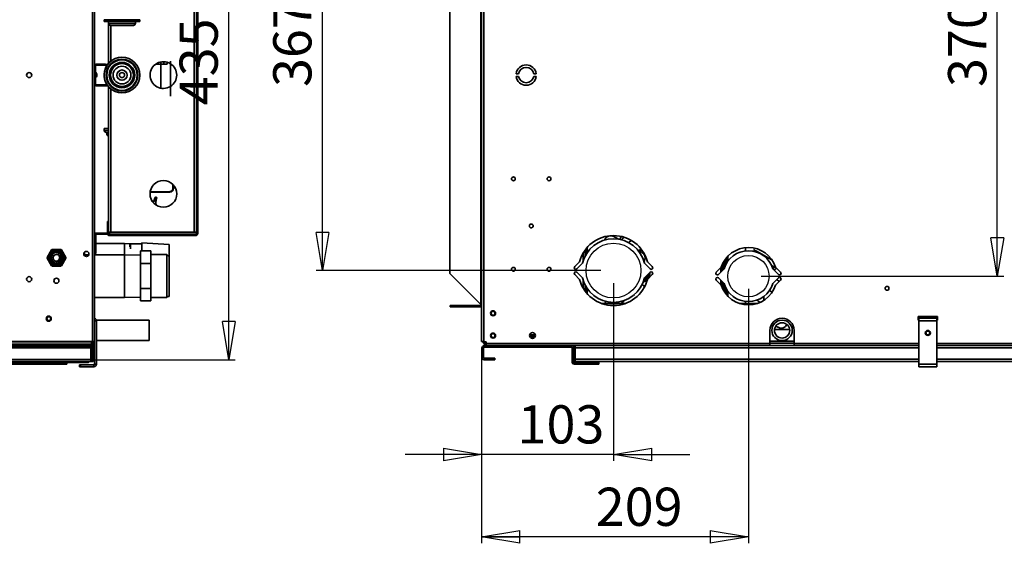
# Model space of a CAD drawing. Units: millimetres. Extents: x -6 to 420, y 0 to 297.
# Drawn here: x 273 to 350, y 212 to 253 of the extents above; entities that cross this region are included whole.
import ezdxf

# ---------------------------------------------------------------- set-up
doc = ezdxf.new("R2010")
doc.units = ezdxf.units.MM
doc.layers.add('1', color=179, linetype='Continuous')
doc.styles.add('SLDTEXTSTYLE4', font='TXT', dxfattribs={"width": 0.605})
doc.dimstyles.new('SLDDIMSTYLE1', dxfattribs={"dimtxt": 3, "dimasz": 3, "dimexe": 0, "dimexo": 0.0625, "dimgap": 0.75, "dimtad": 1, "dimdec": 0, "dimlfac": 10, "dimrnd": 1e-09, "dimzin": 12, "dimdsep": 46, "dimtxsty": 'SLDTEXTSTYLE4', "dimblk1": 'CLOSED', "dimblk2": 'CLOSED', "dimsah": 1, "dimcen": 0.09, "dimadec": 0, "dimazin": 3, "dimtfac": 1, "dimtdec": 3, "dimtofl": 0, "dimtmove": 0, "dimatfit": 3, "dimldrblk": 'CLOSED', "dimfxl": 1, "dimfrac": 2, "dimtolj": 1, "dimtzin": 12, "dimarcsym": 0})
doc.dimstyles.new('SLDDIMSTYLE2', dxfattribs={"dimtxt": 3, "dimasz": 3, "dimexe": 0, "dimexo": 0.0625, "dimgap": 0.75, "dimtad": 1, "dimlfac": 10, "dimrnd": 1e-09, "dimzin": 12, "dimdsep": 46, "dimtxsty": 'SLDTEXTSTYLE4', "dimblk1": 'CLOSED', "dimblk2": 'CLOSED', "dimsah": 1, "dimcen": 0.09, "dimadec": 0, "dimazin": 3, "dimtfac": 1, "dimtofl": 0, "dimtmove": 0, "dimatfit": 3, "dimldrblk": 'CLOSED', "dimfxl": 1, "dimfrac": 2, "dimtolj": 1, "dimtzin": 12, "dimarcsym": 0})
doc.dimstyles.new('SLDDIMSTYLE3', dxfattribs={"dimtxt": 3, "dimasz": 3, "dimexe": 0, "dimexo": 0.0625, "dimgap": 0.75, "dimtad": 1, "dimlfac": 10, "dimrnd": 1e-09, "dimzin": 12, "dimdsep": 46, "dimtxsty": 'SLDTEXTSTYLE4', "dimblk1": 'CLOSED', "dimblk2": 'CLOSED', "dimsah": 1, "dimcen": 0.09, "dimadec": 0, "dimazin": 3, "dimtfac": 1, "dimtmove": 0, "dimatfit": 0, "dimldrblk": 'CLOSED', "dimfxl": 1, "dimfrac": 2, "dimtolj": 1, "dimtzin": 12, "dimarcsym": 0})

# ---------------------------------------------------------------- blocks, each defined once
blk = doc.blocks.new('_Closed')
at = {"color": 0, "linetype": 'ByBlock', "lineweight": -2}
for p, q in [((-1, 0.166667), (0, 0)), ((-1, 0.166667), (-1, -0.166667)), ((0, 0), (-1, -0.166667)), ((0, 0), (-1, 0))]:
    blk.add_line(p, q, dxfattribs=at)
blk = doc.blocks.new('_D_20')
at = {"layer": '1', "transparency": 16777216}
for p, q in [((279.8, 270.205), (290.081, 270.205)), ((289.581, 226.735), (289.581, 270.205)), ((278.85, 226.735), (290.081, 226.735))]:
    blk.add_line(p, q, dxfattribs=at)
at = {"layer": '1', "transparency": 16777216, "xscale": 3, "yscale": 3}
for p, rotation in [((289.581, 270.205, 148.742), 90.00000000000101), ((289.581, 226.735, 148.742), 270.000000000001)]:
    blk.add_blockref('_Closed', p, dxfattribs=dict(at, rotation=rotation))
at = {"layer": '1', "transparency": 16777216, "insert": (285.714, 246.713), "char_height": 3, "attachment_point": 1, "rotation": 90, "style": 'SLDTEXTSTYLE4'}
blk.add_mtext('435', dxfattribs=at)
blk = doc.blocks.new('_D_23')
at = {"layer": '1', "transparency": 16777216}
for p, q in [((319.795, 232.73), (319.795, 218.788)), ((309.435, 227.155), (309.435, 218.788)), ((309.435, 219.288), (303.435, 219.288)), ((319.795, 219.288), (309.435, 219.288)), ((319.795, 219.288), (325.795, 219.288))]:
    blk.add_line(p, q, dxfattribs=at)
at = {"layer": '1', "transparency": 16777216, "xscale": 3, "yscale": 3}
blk.add_blockref('_Closed', (309.435, 219.288), dxfattribs=at)
at = {"layer": '1', "transparency": 16777216, "xscale": 3, "yscale": 3, "rotation": 180.0000000000004}
blk.add_blockref('_Closed', (319.795, 219.288), dxfattribs=at)
at = {"layer": '1', "transparency": 16777216, "insert": (312.262, 223.155), "char_height": 3, "attachment_point": 1, "style": 'SLDTEXTSTYLE4'}
blk.add_mtext('103', dxfattribs=at)
blk = doc.blocks.new('_D_24')
at = {"layer": '1', "transparency": 16777216}
for p, q in [((330.395, 232.29), (330.395, 212.316)), ((309.435, 227.155), (309.435, 212.316)), ((330.395, 212.816), (309.435, 212.816))]:
    blk.add_line(p, q, dxfattribs=at)
at = {"layer": '1', "transparency": 16777216, "xscale": 3, "yscale": 3, "rotation": 180.0000000000004}
blk.add_blockref('_Closed', (309.435, 212.816), dxfattribs=at)
at = {"layer": '1', "transparency": 16777216, "xscale": 3, "yscale": 3}
blk.add_blockref('_Closed', (330.395, 212.816), dxfattribs=at)
at = {"layer": '1', "transparency": 16777216, "insert": (318.405, 216.683), "char_height": 3, "attachment_point": 1, "style": 'SLDTEXTSTYLE4'}
blk.add_mtext('209', dxfattribs=at)
blk = doc.blocks.new('_D_27')
at = {"layer": '1', "transparency": 16777216}
for p, q in [((349.944, 233.29), (349.944, 270.325)), ((331.395, 233.29), (350.444, 233.29))]:
    blk.add_line(p, q, dxfattribs=at)
at = {"layer": '1', "transparency": 16777216, "xscale": 3, "yscale": 3}
for p, rotation in [((349.944, 270.325), 90.0000000000004), ((349.944, 233.29), 270.0000000000004)]:
    blk.add_blockref('_Closed', p, dxfattribs=dict(at, rotation=rotation))
at = {"layer": '1', "transparency": 16777216, "insert": (346.077, 248.146), "char_height": 3, "attachment_point": 1, "rotation": 90, "style": 'SLDTEXTSTYLE4'}
blk.add_mtext('370', dxfattribs=at)
blk = doc.blocks.new('_D_28')
at = {"layer": '1', "transparency": 16777216}
for p, q in [((308.805, 270.325), (296.435, 270.325)), ((296.935, 233.73), (296.935, 270.325)), ((318.795, 233.73), (296.435, 233.73))]:
    blk.add_line(p, q, dxfattribs=at)
at = {"layer": '1', "transparency": 16777216, "xscale": 3, "yscale": 3}
for p, rotation in [((296.935, 270.325), 90.0000000000004), ((296.935, 233.73), 270.0000000000004)]:
    blk.add_blockref('_Closed', p, dxfattribs=dict(at, rotation=rotation))
at = {"layer": '1', "transparency": 16777216, "insert": (293.068, 248.146), "char_height": 3, "attachment_point": 1, "rotation": 90, "style": 'SLDTEXTSTYLE4'}
blk.add_mtext('367', dxfattribs=at)

msp = doc.modelspace()

# ---------------------------------------------------------------- linework, layer by layer
at = {"color": 7, "linetype": 'Continuous', "lineweight": 35}
for p, q in [((278.87, 270.0051), (278.87, 228.1551)), ((279.04, 270.0051), (279.04, 228.1551)), ((309.4355, 270.0051), (309.4355, 228.1551)), ((309.6055, 270.0051), (309.6055, 228.1551)), ((309.3855, 267.1051), (309.3855, 231.0551)), ((306.9355, 233.5051), (306.9355, 264.6551)), ((286.8664, 236.7538), (286.8664, 261.4064)), ((287.04, 236.6537), (287.04, 261.5064)), ((287.14, 236.6537), (287.14, 261.5064)), ((279.79, 253.4301), (279.79, 253.2801)), ((281.612, 253.4301), (279.79, 253.4301)), ((281.612, 253.2801), (279.79, 253.2801)), ((280.14, 253.2801), (280.14, 253.1301)), ((280.14, 250.5801), (280.14, 253.2801)), ((281.5065, 253.1301), (280.14, 253.1301)), ((281.4613, 252.9801), (280.29, 252.9801)), ((280.3137, 250.1731), (280.3137, 252.9801)), ((282.09, 252.9801), (281.4613, 252.9801)), ((282.24, 253.1301), (281.5065, 253.1301)), ((282.59, 253.4301), (281.612, 253.4301)), ((282.59, 253.2801), (281.612, 253.2801)), ((282.24, 253.1301), (282.24, 253.2801)), ((282.59, 253.2801), (282.59, 253.4301)), ((280.14, 250.0073), (280.14, 250.5801)), ((279.12, 249.8051), (279.04, 249.8051)), ((279.12, 249.8051), (279.12, 249.4551)), ((279.17, 249.8551), (279.17, 249.9351)), ((279.17, 249.9351), (279.21, 249.9351)), ((279.17, 249.8551), (279.21, 249.8551)), ((279.21, 249.8551), (279.21, 249.9351)), ((279.21, 249.9351), (279.24, 249.9351)), ((279.24, 249.8551), (279.21, 249.8551)), ((279.24, 249.9351), (279.24, 249.8551)), ((279.24, 249.9351), (279.8638, 249.9351)), ((279.24, 249.8551), (279.89, 249.8551)), ((279.89, 249.9309), (279.8638, 249.9351)), ((279.89, 249.8551), (279.89, 249.9309)), ((279.99, 249.9151), (279.89, 249.9309)), ((279.99, 249.8551), (279.89, 249.8551)), ((279.99, 249.9151), (279.99, 249.8551)), ((283.8236, 249.9301), (284.2293, 249.9301)), ((284.2293, 250.1087), (284.2293, 249.9301)), ((284.2293, 249.9301), (284.4793, 249.9301)), ((284.24, 249.9301), (284.24, 248.0493)), ((284.4793, 250.1294), (284.4793, 249.9301)), ((284.4793, 249.9301), (284.74, 249.9301)), ((284.74, 250.0863), (284.74, 249.9301)), ((284.99, 250.1832), (284.99, 247.7357)), ((285.005, 250.1832), (285.005, 247.7357)), ((285.006, 249.9798), (285.006, 247.6865)), ((279.12, 249.4551), (279.04, 249.4551)), ((279.12, 249.4551), (279.12, 248.7051)), ((279.1406, 249.2801), (279.12, 249.2801)), ((279.1406, 249.2801), (279.1406, 248.8801)), ((279.2078, 249.1369), (279.2078, 249.0233)), ((312.1418, 249.1801), (312.3439, 249.1801)), ((313.5271, 249.1801), (313.7292, 249.1801)), ((279.12, 248.7051), (279.04, 248.7051)), ((279.12, 248.3551), (279.04, 248.3551)), ((279.12, 248.8801), (279.1406, 248.8801)), ((279.12, 248.7051), (279.12, 248.3551)), ((279.17, 248.3051), (279.17, 248.2251)), ((279.17, 248.3051), (279.21, 248.3051)), ((279.21, 248.2251), (279.21, 248.3051)), ((279.21, 248.3051), (279.24, 248.3051)), ((279.24, 248.3051), (279.24, 248.2251)), ((279.24, 248.3051), (279.89, 248.3051)), ((279.89, 248.2293), (279.89, 248.3051)), ((279.89, 248.3051), (279.99, 248.3051)), ((279.99, 248.3051), (279.99, 248.2451)), ((312.3439, 248.9801), (312.1418, 248.9801)), ((313.7292, 248.9801), (313.5271, 248.9801)), ((279.17, 248.2251), (279.21, 248.2251)), ((279.24, 248.2251), (279.21, 248.2251)), ((279.24, 248.2251), (279.8638, 248.2251)), ((279.8638, 248.2251), (279.89, 248.2293)), ((279.89, 248.2293), (279.99, 248.2451)), ((280.14, 247.5801), (280.14, 248.1553)), ((280.14, 236.7538), (280.14, 247.5801)), ((280.3137, 236.7538), (280.3137, 247.9895)), ((285.005, 247.7357), (284.99, 247.7357)), ((284.99, 247.7357), (284.99, 247.4374)), ((285.005, 247.7357), (285.005, 247.4374)), ((285.006, 247.6865), (285.005, 247.6865)), ((285.005, 247.5374), (285.006, 247.5374)), ((285.006, 247.6865), (285.006, 247.5374)), ((284.99, 247.4374), (285.005, 247.4374)), ((279.79, 244.8824), (279.79, 244.7324)), ((279.79, 244.8824), (280.14, 244.8824)), ((279.79, 244.7324), (280.14, 244.7324)), ((279.94, 244.5824), (280.14, 244.5824)), ((279.99, 244.5824), (279.99, 244.4824)), ((279.99, 244.4824), (280.14, 244.4824)), ((284.9453, 239.8907), (283.3958, 239.8637)), ((283.4023, 239.9138), (284.9453, 239.9407)), ((285.1909, 240.1907), (285.1909, 240.4877)), ((285.1909, 240.1907), (285.24, 240.1907)), ((285.24, 240.4338), (285.24, 240.1907)), ((283.6699, 239.1838), (283.5582, 239.1838)), ((283.5612, 239.1791), (283.6699, 239.1791)), ((283.6702, 239.1591), (283.5747, 239.1591)), ((283.6699, 239.1791), (283.6699, 239.1838)), ((283.7241, 239.2267), (283.7194, 239.2273)), ((283.7774, 239.4489), (283.773, 239.4505)), ((283.8201, 239.4792), (283.8201, 239.4838)), ((283.8733, 239.4838), (283.8201, 239.4838)), ((283.8201, 239.4792), (283.8733, 239.4792)), ((283.8736, 239.4592), (283.8204, 239.4591)), ((283.8733, 239.4792), (283.8733, 239.4838)), ((283.9157, 239.418), (283.9201, 239.4164)), ((280.04, 237.5801), (280.14, 237.5801)), ((280.04, 237.4301), (280.04, 237.5801)), ((280.14, 237.4301), (280.04, 237.4301)), ((280.04, 236.6801), (280.04, 237.4301)), ((279.2137, 236.5801), (279.2137, 236.6801)), ((279.2137, 236.6801), (280.0664, 236.6801)), ((280.0664, 236.6801), (280.0664, 236.5801)), ((280.14, 236.7538), (280.1564, 236.7538)), ((280.3137, 236.7538), (280.1564, 236.7538)), ((280.3137, 236.7538), (286.8664, 236.7538)), ((287.04, 236.7538), (286.8664, 236.7538)), ((279.14, 236.5064), (279.04, 236.5064)), ((279.14, 235.5801), (279.14, 236.5064)), ((279.2137, 236.5801), (280.0664, 236.5801)), ((280.14, 236.4801), (280.14, 236.5801)), ((280.14, 236.5801), (280.64, 236.5801)), ((280.64, 236.4801), (280.14, 236.4801)), ((280.64, 236.5801), (280.64, 236.4801)), ((286.9664, 236.5801), (280.64, 236.5801)), ((286.9664, 236.4801), (280.64, 236.4801)), ((284.9, 235.7874), (282.75, 235.9001)), ((282.75, 235.9001), (282.75, 235.8301)), ((286.9664, 236.5801), (286.9664, 236.4801)), ((287.04, 236.6537), (287.14, 236.6537)), ((275.3045, 234.7601), (275.6506, 235.3596)), ((275.6939, 235.3346), (275.3478, 234.7351)), ((275.6939, 235.3346), (275.6939, 235.3846)), ((275.6939, 235.3846), (276.3862, 235.3846)), ((276.3862, 235.3346), (275.6939, 235.3346)), ((276.3862, 235.3346), (276.3862, 235.3846)), ((276.7323, 234.7351), (276.3862, 235.3346)), ((276.4295, 235.3596), (276.7756, 234.7601)), ((278.25, 234.8923), (278.25, 235.1779)), ((279.04, 235.5801), (279.14, 235.5801)), ((281.4, 235.8551), (279.14, 235.8551)), ((279.14, 235.5801), (279.14, 235.0801)), ((282.3548, 235.8301), (281.4, 235.8551)), ((281.4, 234.9751), (281.4, 235.8551)), ((281.85, 235.7801), (281.8, 235.7801)), ((281.8, 235.7801), (281.8, 235.592)), ((282.75, 235.8301), (281.85, 235.8301)), ((281.85, 235.8301), (281.85, 235.4465)), ((282.65, 235.2681), (283.45, 235.2681)), ((282.65, 234.2866), (282.65, 235.2681)), ((282.75, 235.8301), (282.75, 235.6117)), ((282.75, 235.6117), (282.75, 235.2681)), ((283.45, 234.2866), (283.45, 235.2681)), ((284.9, 235.7874), (284.9, 234.8834)), ((317.4255, 234.5258), (317.4255, 235.1249)), ((317.5755, 235.3531), (317.5755, 234.8797)), ((317.6755, 235.4817), (317.6755, 235.0551)), ((317.7255, 235.1319), (317.7255, 235.5405)), ((321.9724, 235.4104), (321.9594, 235.411)), ((330.177, 235.5295), (330.177, 235.2781)), ((331.129, 235.1507), (331.129, 235.1928)), ((331.129, 235.18), (331.1679, 235.1349)), ((275.6506, 234.1106), (275.3045, 234.7101)), ((275.3478, 234.7351), (275.6939, 234.1356)), ((275.888, 234.9429), (275.8454, 234.909)), ((276.0179, 235.0041), (276.0185, 234.9967)), ((276.3862, 234.1356), (276.7323, 234.7351)), ((276.7756, 234.7101), (276.4295, 234.1106)), ((278.5808, 234.9751), (278.25, 234.9751)), ((279.14, 235.0801), (279.04, 235.0801)), ((281.4, 234.9751), (279.04, 234.9751)), ((282.65, 234.9424), (281.4, 234.9751)), ((281.4, 231.6051), (281.4, 234.9751)), ((284.72, 234.9901), (283.45, 234.9901)), ((284.8247, 234.8854), (284.72, 234.9901)), ((284.72, 231.6201), (284.72, 234.9901)), ((284.9, 234.8834), (284.8247, 234.8854)), ((284.9, 234.8834), (284.9, 231.6967)), ((317.1361, 234.4301), (316.7472, 234.0412)), ((322.8438, 234.0412), (322.4549, 234.4301)), ((328.4755, 233.8549), (328.4755, 234.4632)), ((328.5755, 234.1193), (328.5755, 234.613)), ((328.6755, 234.3107), (328.6755, 234.7406)), ((328.7755, 234.4629), (328.7755, 234.8515)), ((275.6506, 234.1106), (275.6939, 234.1356)), ((275.6939, 234.1356), (276.3862, 234.1356)), ((275.6939, 234.0856), (275.6939, 234.1356)), ((276.3862, 234.0856), (275.6939, 234.0856)), ((276.3862, 234.0856), (276.3862, 234.1356)), ((276.3862, 234.1356), (276.4295, 234.1106)), ((282.65, 232.3236), (282.65, 234.2866)), ((282.65, 234.2866), (283.45, 234.2866)), ((283.45, 232.3236), (283.45, 234.2866)), ((316.924, 233.8644), (317.3619, 234.3023)), ((317.3619, 233.1579), (316.924, 233.5958)), ((322.2291, 234.3023), (322.6671, 233.8644)), ((322.6671, 233.5958), (322.2291, 233.1579)), ((328.2572, 233.9901), (327.8682, 233.6012)), ((328.045, 233.4244), (328.4775, 233.8569)), ((328.2355, 233.9684), (328.2355, 233.6149)), ((328.3355, 234.195), (328.3355, 233.7149)), ((332.3135, 233.8569), (332.746, 233.4244)), ((332.9227, 233.6012), (332.5338, 233.9901)), ((306.9355, 233.5051), (309.3855, 231.0551)), ((316.7472, 233.419), (317.1361, 233.0301)), ((317.4255, 232.3352), (317.4255, 232.9344)), ((322.4549, 233.0301), (322.8438, 233.419)), ((327.8682, 232.979), (328.2572, 232.5901)), ((328.4775, 232.7233), (328.045, 233.1558)), ((328.2355, 232.9653), (328.2355, 232.6117)), ((328.3355, 232.8653), (328.3355, 232.3852)), ((332.746, 233.1558), (332.3135, 232.7233)), ((332.5338, 232.5901), (332.9227, 232.979)), ((282.65, 232.3236), (283.45, 232.3236)), ((282.65, 231.3421), (282.65, 232.3236)), ((283.45, 231.3421), (283.45, 232.3236)), ((317.5755, 232.5805), (317.5755, 232.1071)), ((317.6755, 232.4051), (317.6755, 231.9785)), ((317.7255, 231.9197), (317.7255, 232.3283)), ((328.4755, 232.117), (328.4755, 232.7253)), ((328.5755, 231.9672), (328.5755, 232.4609)), ((328.6755, 231.8395), (328.6755, 232.2695)), ((328.7755, 231.7287), (328.7755, 232.1172)), ((279.04, 231.6051), (281.4, 231.6051)), ((281.4, 231.6051), (282.65, 231.6378)), ((282.65, 231.3421), (283.45, 231.3421)), ((283.45, 231.6201), (284.72, 231.6201)), ((284.72, 231.6201), (284.7939, 231.694)), ((284.7939, 231.694), (284.9, 231.6967)), ((321.4391, 231.835), (321.3978, 231.8111)), ((321.4312, 231.8395), (321.4391, 231.835)), ((330.177, 231.3021), (330.177, 231.1351)), ((331.129, 231.3429), (331.129, 231.4294)), ((331.5995, 231.6931), (331.5995, 231.3893)), ((306.9555, 230.8751), (306.9555, 230.9951)), ((306.9555, 230.9951), (309.4355, 230.9951)), ((309.4355, 230.8751), (306.9555, 230.8751)), ((320.7057, 231.1351), (318.8853, 231.1351)), ((329.8355, 231.1351), (329.7486, 231.1351)), ((331.0424, 231.1351), (329.8355, 231.1351)), ((329.8677, 231.1029), (329.8355, 231.1351)), ((279.04, 229.7851), (279.19, 229.7851)), ((283.32, 229.8351), (279.1837, 229.8351)), ((279.19, 229.7851), (279.19, 226.3851)), ((283.32, 229.8351), (283.32, 228.2351)), ((345.2355, 230.1351), (343.7355, 230.1351)), ((343.7355, 230.1351), (343.7355, 229.8351)), ((343.7355, 229.8351), (343.7855, 229.8351)), ((343.7855, 229.7851), (343.7855, 229.9851)), ((345.1855, 229.9851), (343.7855, 229.9851)), ((345.1855, 229.7851), (343.7855, 229.7851)), ((343.7855, 229.7851), (343.7855, 226.3851)), ((345.1855, 229.9851), (345.1855, 229.7851)), ((345.1855, 229.8351), (345.2355, 229.8351)), ((345.1855, 226.3851), (345.1855, 229.7851)), ((345.2355, 229.8351), (345.2355, 230.1351)), ((332.0855, 229.0351), (332.0855, 228.0051)), ((333.6314, 229.1051), (332.4396, 229.1051)), ((333.9855, 228.0051), (333.9855, 229.0351)), ((272.22, 228.1551), (278.87, 228.1551)), ((278.75, 228.1251), (278.75, 228.1551)), ((279.04, 228.1551), (278.87, 228.1551)), ((278.92, 228.1451), (278.92, 228.1551)), ((279.04, 228.1451), (279.04, 228.1551)), ((279.19, 228.2351), (283.32, 228.2351)), ((309.6055, 228.1551), (309.4355, 228.1551)), ((309.5555, 228.1251), (309.5555, 228.1551)), ((309.6055, 228.1451), (309.6055, 228.1551)), ((313.6569, 228.6751), (313.2141, 228.6751)), ((313.6523, 228.5751), (313.2186, 228.5751)), ((313.2692, 228.4836), (313.4135, 228.4836)), ((313.4203, 228.4786), (313.2738, 228.4786)), ((313.441, 228.4836), (313.4617, 228.4786)), ((313.4536, 228.4836), (313.4747, 228.4836)), ((313.4834, 228.4786), (313.4617, 228.4786)), ((313.5146, 228.4245), (313.4834, 228.4786)), ((333.9855, 228.1851), (332.0855, 228.1851)), ((278.8, 227.9551), (134.8, 227.9551)), ((134.8224, 227.6651), (278.7477, 227.6651)), ((278.75, 228.1251), (134.85, 228.1251)), ((278.4477, 227.7151), (135.1224, 227.7151)), ((277.72, 227.8351), (135.88, 227.8351)), ((276.7477, 227.9551), (276.7477, 227.8351)), ((277.54, 227.8351), (277.54, 227.9551)), ((277.84, 227.8351), (277.72, 227.8351)), ((277.84, 227.9551), (277.84, 227.8351)), ((278.87, 227.8351), (277.84, 227.8351)), ((278.4477, 227.7151), (278.4477, 227.8351)), ((278.7477, 227.7151), (278.4477, 227.7151)), ((278.7477, 227.8351), (278.7477, 227.7151)), ((278.7477, 227.6651), (278.7477, 227.7151)), ((278.7477, 227.7151), (278.84, 227.7151)), ((278.7477, 226.7551), (278.7477, 227.6651)), ((278.7477, 227.6651), (278.85, 227.6651)), ((278.8, 228.1251), (278.75, 228.1251)), ((278.92, 228.1251), (278.8, 228.1251)), ((278.8, 228.1251), (278.8, 227.9551)), ((278.87, 227.9551), (278.8, 227.9551)), ((278.84, 227.7151), (278.84, 227.8351)), ((278.85, 227.8351), (278.85, 227.8348)), ((278.85, 227.7141), (278.85, 227.6651)), ((278.85, 226.8051), (278.85, 227.6651)), ((278.87, 227.9551), (278.87, 227.8351)), ((278.89, 227.6651), (278.89, 226.7651)), ((278.89, 227.6651), (279.01, 227.6651)), ((279.04, 228.1451), (278.92, 228.1451)), ((278.92, 228.1451), (278.92, 228.1251)), ((278.92, 228.1251), (278.92, 228.0051)), ((278.92, 228.0051), (279.04, 228.0051)), ((279.01, 227.6651), (279.01, 226.7651)), ((279.04, 228.1451), (279.04, 228.0051)), ((279.04, 228.0051), (279.04, 226.3851)), ((309.5855, 227.6651), (309.4655, 227.6651)), ((309.4655, 227.6651), (309.4655, 226.9051)), ((309.563, 228.1251), (309.5555, 228.1251)), ((309.7255, 228.1251), (309.563, 228.1251)), ((309.5855, 227.7151), (309.5855, 227.8351)), ((309.5855, 227.8351), (309.8055, 227.8351)), ((309.8855, 227.7151), (309.5855, 227.7151)), ((309.5855, 227.6651), (309.5855, 226.9051)), ((309.6055, 228.1451), (309.8055, 228.1451)), ((309.7255, 228.1451), (309.7255, 228.1251)), ((309.7255, 228.1251), (309.8055, 228.1251)), ((309.7255, 228.0751), (309.7255, 227.9551)), ((309.7255, 228.0751), (309.8055, 228.0751)), ((309.7255, 227.9551), (309.8055, 227.9551)), ((309.8055, 228.1451), (309.8055, 228.0051)), ((309.8055, 228.0051), (332.0855, 228.0051)), ((309.8055, 227.8351), (309.8055, 228.0051)), ((332.0855, 227.8351), (309.8055, 227.8351)), ((309.8855, 227.8351), (309.8855, 227.7151)), ((309.8855, 227.7151), (312.8405, 227.7151)), ((312.8405, 227.7151), (312.8405, 227.8351)), ((313.0405, 227.7151), (312.8405, 227.7151)), ((313.0405, 227.8351), (313.0405, 227.7151)), ((313.376, 227.8236), (313.0405, 227.8236)), ((313.4905, 227.7151), (313.0405, 227.7151)), ((313.3703, 227.8351), (313.376, 227.8236)), ((313.4905, 227.8236), (313.376, 227.8236)), ((313.4905, 227.7151), (313.4905, 227.8351)), ((313.6905, 227.7151), (313.4905, 227.7151)), ((313.6905, 227.8351), (313.6905, 227.7151)), ((313.6905, 227.7151), (316.4955, 227.7151)), ((316.4955, 227.7151), (316.4955, 227.8351)), ((316.5455, 227.6651), (316.6655, 227.6651)), ((316.5455, 227.6651), (316.5455, 226.8051)), ((316.6655, 227.7401), (316.6655, 227.8351)), ((316.6655, 227.7401), (316.7855, 227.7401)), ((316.6655, 227.6651), (316.6655, 227.7401)), ((316.6655, 227.6651), (316.6655, 226.8051)), ((316.7855, 227.7401), (316.7855, 227.8351)), ((316.7855, 226.7551), (316.7855, 227.7401)), ((316.7955, 227.6651), (316.7955, 227.8351)), ((316.7955, 227.8351), (343.7855, 227.8351)), ((316.7955, 227.6651), (316.7955, 226.7651)), ((343.7855, 227.6651), (316.7955, 227.6651)), ((333.9855, 228.0351), (332.0855, 228.0351)), ((332.0855, 228.0051), (332.0855, 227.8351)), ((333.9855, 227.8351), (333.9855, 228.0051)), ((333.9855, 228.0051), (343.7855, 228.0051)), ((343.7855, 227.8351), (333.9855, 227.8351)), ((345.1855, 228.0051), (385.2855, 228.0051)), ((385.2855, 227.8351), (345.1855, 227.8351)), ((385.2855, 227.6651), (345.1855, 227.6651)), ((278.7477, 226.7551), (216.2357, 226.7551)), ((278.7477, 226.7551), (278.7477, 226.5851)), ((278.8077, 226.7051), (278.7477, 226.7051)), ((278.75, 226.7051), (278.85, 226.8051)), ((278.8077, 226.7051), (278.8077, 226.5851)), ((278.83, 226.7051), (278.8077, 226.7051)), ((278.83, 226.7051), (278.83, 226.5851)), ((278.89, 226.7651), (279.01, 226.7651)), ((309.5855, 226.9051), (309.4655, 226.9051)), ((309.6355, 226.8551), (309.6355, 226.7351)), ((310.1655, 226.8551), (309.6355, 226.8551)), ((310.1655, 226.7351), (309.6355, 226.7351)), ((310.1655, 226.7351), (310.1655, 226.8551)), ((310.1655, 226.8551), (310.4655, 226.8551)), ((310.4655, 226.7351), (310.1655, 226.7351)), ((310.4655, 226.8551), (310.4655, 226.7351)), ((316.5455, 226.8051), (316.6655, 226.8051)), ((316.5455, 226.5051), (316.5455, 226.8051)), ((316.6655, 226.8051), (316.6655, 226.5051)), ((316.7855, 226.7551), (316.6655, 226.7551)), ((316.7955, 226.5851), (316.7955, 226.7651)), ((343.7855, 226.7651), (316.7955, 226.7651)), ((385.2855, 226.7651), (345.1855, 226.7651)), ((276.55, 226.3851), (137.05, 226.3851)), ((278.7477, 226.5851), (217.0357, 226.5851)), ((276.85, 226.5551), (217.0357, 226.5551)), ((276.55, 226.5051), (217.0357, 226.5051)), ((276.55, 226.3851), (276.55, 226.5051)), ((276.55, 226.5051), (276.85, 226.5051)), ((276.85, 226.3851), (276.55, 226.3851)), ((276.85, 226.5851), (276.85, 226.5551)), ((276.85, 226.5051), (276.85, 226.5551)), ((276.85, 226.5051), (276.85, 226.3851)), ((276.91, 226.5051), (276.91, 226.5851)), ((276.91, 226.5051), (278.55, 226.5051)), ((277.84, 226.1851), (277.84, 226.3351)), ((277.84, 226.3351), (277.94, 226.3351)), ((277.94, 226.1851), (277.84, 226.1851)), ((277.94, 226.3351), (277.94, 226.1851)), ((278.99, 226.3351), (277.94, 226.3351)), ((278.99, 226.1851), (277.94, 226.1851)), ((278.55, 226.5051), (278.63, 226.5851)), ((278.8077, 226.5851), (278.7477, 226.5851)), ((278.83, 226.5851), (278.8077, 226.5851)), ((278.99, 226.3351), (278.99, 226.1851)), ((279.04, 226.3851), (279.19, 226.3851)), ((316.6655, 226.5051), (316.5455, 226.5051)), ((316.7155, 226.5051), (316.7155, 226.3851)), ((318.3455, 226.5051), (316.7155, 226.5051)), ((318.3455, 226.3851), (316.7155, 226.3851)), ((343.7855, 226.5851), (316.7955, 226.5851)), ((318.3455, 226.3851), (318.3455, 226.5051)), ((318.3455, 226.5051), (318.6455, 226.5051)), ((318.6455, 226.3851), (318.3455, 226.3851)), ((318.6455, 226.5051), (318.6455, 226.3851)), ((343.7855, 226.3851), (345.1855, 226.3851)), ((343.7855, 226.1851), (343.7855, 226.3851)), ((343.7855, 226.1851), (345.1855, 226.1851)), ((385.2855, 226.5851), (345.1855, 226.5851)), ((345.1855, 226.3851), (345.1855, 226.1851))]:
    msp.add_line(p, q, dxfattribs=at)
at = {"color": 7, "linetype": 'Continuous', "lineweight": 35, "flags": 128}
for points in [[(320.18, 236.2003), (320.0825, 236.2557), (319.9725, 236.3182), (319.8915, 236.3642), (319.8419, 236.3924), (319.8252, 236.4019)], [(320.2872, 236.1813), (320.3432, 236.3076), (320.4157, 236.4093)], [(321.2191, 236.0829), (321.2137, 236.0798), (321.0427, 235.9811), (320.9681, 235.938)], [(275.6939, 235.3346), (275.6855, 235.3395), (275.6773, 235.3442), (275.6699, 235.3485), (275.6633, 235.3523), (275.6579, 235.3554), (275.6539, 235.3577), (275.6514, 235.3591), (275.6506, 235.3596)], [(276.3862, 235.3346), (276.3946, 235.3395), (276.4027, 235.3442), (276.4102, 235.3485), (276.4168, 235.3523), (276.4222, 235.3554), (276.4262, 235.3577), (276.4286, 235.3591), (276.4295, 235.3596)], [(322.025, 235.1522), (322.0083, 235.1617), (321.9587, 235.1899), (321.8776, 235.236), (321.7677, 235.2984), (321.7205, 235.3252)], [(321.766, 235.2994), (321.8443, 235.3446), (321.9681, 235.416)], [(321.9764, 235.4053), (321.9568, 235.4062), (321.9516, 235.4065)], [(330.7979, 235.3809), (330.9241, 235.3092), (331.0812, 235.22), (331.255, 235.1213), (331.4402, 235.0161), (331.6311, 234.9076), (331.8221, 234.7991), (332.0073, 234.6939), (332.1811, 234.5952), (332.2591, 234.5509)], [(275.3478, 234.7351), (275.3393, 234.74), (275.3312, 234.7447), (275.3237, 234.749), (275.3172, 234.7528), (275.3118, 234.7559), (275.3078, 234.7582), (275.3053, 234.7596), (275.3045, 234.7601)], [(276.7323, 234.7351), (276.7408, 234.74), (276.7489, 234.7447), (276.7564, 234.749), (276.7629, 234.7528), (276.7683, 234.7559), (276.7723, 234.7582), (276.7748, 234.7596), (276.7756, 234.7601)], [(276.7756, 234.7101), (276.7748, 234.7106), (276.7723, 234.712), (276.7683, 234.7143), (276.7629, 234.7174), (276.7564, 234.7212), (276.7489, 234.7255), (276.7408, 234.7302), (276.7323, 234.7351)], [(322.6666, 234.2184), (322.6545, 234.2283), (322.5638, 234.3212)], [(332.3045, 233.8867), (332.397, 233.9819), (332.5103, 234.0583)], [(322.2014, 233.0508), (322.2146, 233.0584), (322.231, 233.0679)], [(332.8239, 232.8801), (332.675, 232.9647), (332.5984, 233.0082)], [(332.0516, 232.1688), (332.1811, 232.0952), (332.2696, 232.0449)], [(319.2057, 231.3007), (319.1697, 231.2555), (319.1072, 231.1351)], [(320.2949, 231.1351), (320.2181, 231.1787), (320.0958, 231.2482)], [(331.3157, 231.2369), (331.2825, 231.2557), (331.1725, 231.3182), (331.129, 231.3429)], [(331.5349, 231.3499), (331.5991, 231.4296), (331.5995, 231.43)], [(309.3855, 231.0551), (309.3953, 231.0453), (309.4046, 231.036), (309.4133, 231.0273), (309.4208, 231.0197), (309.4271, 231.0135), (309.4317, 231.0089), (309.4345, 231.0061), (309.4355, 231.0051)], [(332.549, 229.3862), (332.5837, 229.3665), (332.6647, 229.3204), (332.7143, 229.2922), (332.7311, 229.2827)]]:
    msp.add_lwpolyline(points, dxfattribs=at)
at = {"color": 7, "linetype": 'Continuous', "lineweight": 35}
for centre, radius in [((281.19, 249.0813), 1.4), ((281.19, 249.0813), 1.25), ((281.19, 249.0813), 1.2), ((281.19, 249.0813), 1), ((281.19, 249.0813), 0.9), ((273.9, 249.0801), 0.2), ((281.19, 249.0813), 0.7), ((281.19, 249.0813), 0.4), ((281.19, 249.0813), 0.2), ((284.44, 239.7537), 1.05), ((311.9355, 240.9351), 0.15), ((314.7355, 240.9351), 0.15), ((313.3355, 237.2351), 0.15), ((276.04, 234.7351), 0.5765), ((276.04, 234.7351), 0.4765), ((276.04, 234.7351), 0.4188), ((278.39, 235.0351), 0.2), ((311.9355, 233.8351), 0.15), ((314.7355, 233.8351), 0.15), ((273.9, 233.0551), 0.2), ((276.04, 232.9351), 0.2), ((341.2855, 232.3351), 0.15), ((310.3355, 230.3751), 0.2), ((310.3355, 230.3751), 0.15), ((275.44, 229.9551), 0.2), ((275.44, 229.9551), 0.15), ((333.0355, 229.0351), 0.8), ((333.0355, 229.0351), 0.6), ((344.4855, 228.8351), 0.2), ((344.4855, 228.8351), 0.15), ((310.3355, 228.6251), 0.2), ((310.3355, 228.6251), 0.15), ((313.4355, 228.6351), 0.225)]:
    msp.add_circle(centre, radius, dxfattribs=at)
for centre, radius, start, end in [((280.29, 253.1301), 0.15, 180, 270), ((282.09, 253.1301), 0.15, 270, 0), ((279.17, 249.8051), 0.13, 90, 180), ((279.17, 249.8051), 0.05, 90, 180), ((281.19, 249.0813), 1.4, 138.590378, 200.126132), ((284.44, 249.0801), 1.05, 58.411864, 180), ((284.44, 249.0801), 1.05, 302.61883, 57.38117), ((312.9355, 249.0801), 0.8, 7.180756, 172.819244), ((278.8496, 249.0561), 0.3672, 12.708634, 37.583306), ((284.44, 249.0801), 1.05, 180, 301.588136), ((312.9355, 249.0801), 0.6, 9.594068, 170.405932), ((279.17, 248.3551), 0.13, 180, 270), ((279.17, 248.3551), 0.05, 180, 270), ((278.8496, 249.1041), 0.3672, 322.416694, 347.291366), ((281.19, 249.0813), 1.4, 200.126132, 221.409622), ((312.9355, 249.0801), 0.8, 187.180756, 352.819244), ((312.9355, 249.0801), 0.6, 189.594068, 350.405932), ((279.94, 244.7324), 0.15, 180, 270), ((280.19, 244.4824), 0.2, 180, 255.522488), ((284.9409, 240.1907), 0.25, 271, 0), ((284.94, 240.1907), 0.3, 271, 0), ((284.225, 239.9157), 0.7207, 358.012756, 1.987244), ((283.6699, 239.2338), 0.05, 270, 352.505283), ((283.3764, 239.164), 0.2938, 359.047741, 2.949556), ((283.6702, 239.2338), 0.0747, 270.008728, 352.506421), ((284.81, 239.0838), 1.1, 160.528779, 172.505283), ((283.3597, 236.331), 2.9185, 82.428563, 82.828017), ((284.8106, 239.0838), 1.0755, 160.531689, 172.506421), ((283.8201, 239.4338), 0.05, 90, 160.528779), ((283.5055, 238.6343), 0.8588, 70.185683, 71.541847), ((283.8204, 239.4338), 0.0253, 90.008728, 160.531689), ((283.53, 239.4641), 0.2905, 359.025298, 2.971999), ((284.8102, 239.0838), 0.9745, 159.50963, 192.050423), ((283.8733, 239.4338), 0.05, 339.512685, 90), ((283.5815, 239.4641), 0.2922, 359.038304, 2.960184), ((283.8736, 239.4338), 0.0253, 339.50963, 90.008728), ((283.5918, 238.596), 0.8836, 68.492119, 69.768071), ((279.2137, 236.5064), 0.1737, 90, 180), ((280.0664, 236.7537), 0.0737, 270, 0), ((280.0664, 236.7537), 0.1737, 270, 0), ((279.2137, 236.5064), 0.0737, 90, 180), ((280.2137, 236.6537), 0.1737, 205.097642, 244.902358), ((280.2137, 236.6537), 0.0737, 220.419606, 270), ((286.9664, 236.6537), 0.1737, 270, 0), ((286.9664, 236.6537), 0.0737, 270, 0), ((319.7955, 233.7301), 2.75, 14.746653, 165.253347), ((319.7955, 233.7301), 2.5, 13.23198, 166.76802), ((319.5782, 235.9672), 0.5, 60.4, 160.592814), ((320.9105, 235.9801), 0.476, 128.111809, 160.420832), ((275.6939, 235.3346), 0.05, 90, 150), ((276.3862, 235.3346), 0.05, 30, 90), ((321.993, 235.9801), 0.655, 256.612644, 273.654233), ((321.778, 234.7175), 0.5, 326.093767, 60.4), ((330.3955, 233.2901), 2.25, 18.126204, 161.873796), ((330.3955, 233.2901), 2, 16.462533, 163.537467), ((275.3478, 234.7351), 0.05, 150, 210), ((272.332, 239.9091), 5.9887, 299.758155, 300.236525), ((276.0429, 234.7364), 0.2614, 144.095807, 95.353115), ((276.04, 234.7351), 0.2625, 94.702633, 135.272411), ((276.7323, 234.7351), 0.05, 330, 30), ((275.6939, 234.1356), 0.05, 210, 270), ((276.3862, 234.1356), 0.05, 270, 330), ((316.8356, 233.9528), 0.125, 135, 315), ((316.8356, 233.5074), 0.125, 45, 225), ((321.993, 233.4801), 0.655, 325.113322, 7.930524), ((322.7554, 233.9528), 0.125, 225, 45), ((322.7554, 233.5074), 0.125, 315, 135), ((327.9566, 233.5128), 0.125, 135, 315), ((332.0755, 233.4801), 0.655, 39.2013, 77.687678), ((332.0755, 233.4801), 0.476, 38.745195, 61.811467), ((332.818, 233.4801), 0.476, 115.397651, 141.254805), ((332.8344, 233.5128), 0.125, 225, 45), ((319.7955, 233.7301), 2.75, 194.746653, 345.253347), ((319.7955, 233.7301), 2.5, 193.23198, 346.76802), ((321.993, 233.4801), 0.655, 282.221276, 314.207302), ((321.9929, 233.4801), 0.575, 287.35056, 1.632662), ((321.9929, 233.4801), 0.57, 287.714685, 1.157015), ((321.993, 233.4801), 0.476, 300.000728, 348.956715), ((327.9566, 233.0674), 0.125, 45, 225), ((332.8344, 233.0674), 0.125, 315, 135), ((321.778, 232.2175), 0.5, 26.633207, 57.681961), ((330.3955, 233.2901), 2.25, 198.126204, 341.873796), ((330.3955, 233.2901), 2, 196.462533, 343.537467), ((320.9105, 230.9801), 0.505, 132.38213, 162.125643), ((320.9104, 230.9801), 0.476, 122.039991, 160.992736), ((278.99, 229.7851), 0.2, 0, 75.522488), ((333.0355, 229.0351), 0.95, 0, 180), ((332.978, 229.7175), 0.5, 240.4, 333.199814), ((313.413, 228.4758), 0.0078, 20.986349, 86.566794), ((313.4535, 228.4744), 0.00921, 27.227875, 89.036855), ((278.84, 227.6651), 0.17, 0, 90), ((278.84, 227.6651), 0.05, 0, 90), ((278.87, 228.0051), 0.17, 270, 0), ((278.87, 228.0051), 0.05, 270, 0), ((309.6355, 227.6651), 0.17, 107.104635, 180), ((309.7255, 228.1251), 0.17, 180, 270), ((309.6355, 227.6651), 0.05, 90, 180), ((309.7255, 228.1251), 0.05, 180, 270), ((316.4955, 227.6651), 0.17, 0, 90), ((316.4955, 227.6651), 0.05, 0, 90), ((278.83, 226.7651), 0.18, 270, 0), ((278.83, 226.7651), 0.06, 270, 0), ((309.6355, 226.9051), 0.17, 180, 270), ((309.6355, 226.9051), 0.05, 180, 270), ((316.8355, 226.7551), 0.17, 180, 256.391039), ((316.8355, 226.7551), 0.05, 180, 216.869898), ((278.99, 226.3851), 0.05, 270, 0), ((278.99, 226.3851), 0.2, 270, 0), ((316.7155, 226.5551), 0.17, 197.104635, 270), ((316.7155, 226.5551), 0.05, 180, 270)]:
    msp.add_arc(centre, radius, start, end, dxfattribs=at)
for points, knots in [([(283.6699, 239.1791), (283.676, 239.1797), (283.6883, 239.1809), (283.7047, 239.1904), (283.7171, 239.2043), (283.7226, 239.2174), (283.7239, 239.2251), (283.7241, 239.2267)], [0, 0, 0, 0, 0.23431982, 0.46868349, 0.70296341, 0.93718958, 1, 1, 1, 1]), ([(283.7241, 239.2267), (283.726, 239.2399), (283.7355, 239.306), (283.7538, 239.3805), (283.7743, 239.44), (283.7774, 239.4489)], [0, 0, 0, 0, 0.1748674, 0.8760463, 1, 1, 1, 1]), ([(283.7774, 239.4489), (283.7796, 239.4536), (283.7839, 239.4629), (283.7958, 239.473), (283.8084, 239.4784), (283.8168, 239.4789), (283.8201, 239.4792)], [0, 0, 0, 0, 0.2739992, 0.5479494, 0.8218557, 1, 1, 1, 1]), ([(283.9157, 239.418), (283.9112, 239.4054), (283.8886, 239.3425), (283.8509, 239.1731), (283.8448, 238.9994), (283.8763, 238.8899), (283.8783, 238.8832)], [0, 0, 0, 0, 0.0737718, 0.3698983, 0.9609051, 1, 1, 1, 1]), ([(283.8733, 239.4792), (283.8784, 239.4787), (283.8886, 239.4777), (283.9021, 239.4699), (283.9125, 239.4583), (283.9183, 239.444), (283.9192, 239.4299), (283.9168, 239.4215), (283.9157, 239.418)], [0, 0, 0, 0, 0.17488087, 0.34973539, 0.524726, 0.69957222, 0.87440138, 1, 1, 1, 1]), ([(276.2424, 234.5136), (276.2152, 234.4949), (276.1608, 234.4575), (276.061, 234.4386), (275.9622, 234.452), (275.8744, 234.4984), (275.8079, 234.5698), (275.7697, 234.6586), (275.7647, 234.7529), (275.7896, 234.8463), (275.8315, 234.8946), (275.8532, 234.9196)], [0, 0, 0, 0, 0.1134231, 0.2268528, 0.3425541, 0.453307, 0.5640049, 0.6748723, 0.7808936, 0.8866596, 1, 1, 1, 1]), ([(276.0179, 235.0041), (276.0491, 235.0049), (276.1115, 235.0064), (276.1994, 234.9694), (276.2702, 234.9074), (276.3174, 234.8242), (276.3359, 234.7288), (276.3212, 234.6314), (276.2843, 234.5591), (276.2524, 234.5245), (276.2424, 234.5136)], [0, 0, 0, 0, 0.1314654, 0.2629312, 0.3943368, 0.5256621, 0.6624436, 0.7999148, 0.9373167, 1, 1, 1, 1]), ([(313.3558, 228.4045), (313.3709, 228.4289), (313.3907, 228.4608), (313.4147, 228.4752), (313.4203, 228.4786)], [0, 0, 0, 0, 0.7654374, 1, 1, 1, 1]), ([(313.4135, 228.4836), (313.4178, 228.4836), (313.4264, 228.4836), (313.436, 228.4836), (313.4408, 228.4836), (313.441, 228.4836)], [0, 0, 0, 0, 0.4937999, 0.9803041, 1, 1, 1, 1]), ([(313.4203, 228.4786), (313.4249, 228.4804), (313.4317, 228.4832), (313.4387, 228.4835), (313.441, 228.4836)], [0, 0, 0, 0, 0.6698998, 1, 1, 1, 1]), ([(313.441, 228.4836), (313.4411, 228.4836), (313.443, 228.4836), (313.4467, 228.4836), (313.4513, 228.4836), (313.4536, 228.4836)], [0, 0, 0, 0, 0.0192894, 0.5125431, 1, 1, 1, 1]), ([(313.4617, 228.4786), (313.4629, 228.4779), (313.4774, 228.4705), (313.4951, 228.4532), (313.5091, 228.4309), (313.5124, 228.4257)], [0, 0, 0, 0, 0.069279, 0.7805892, 1, 1, 1, 1])]:
    msp.add_open_spline(points, degree=3, knots=knots, dxfattribs=at)
at = {"layer": '1'}
for centre, radius in [((319.7955, 233.7301), 2.1523), ((330.3955, 233.2901), 1.6208)]:
    msp.add_circle(centre, radius, dxfattribs=at)

# ---------------------------------------------------------------- dimensions: what is measured, and where the dimension line sits
for base, p1, p2, dimstyle, picture, middle in [((289.5808, 270.2051), (277.85, 226.7351), (278.8, 270.2051), 'SLDDIMSTYLE1', '_D_20', (289.5808, 250.1507)), ((296.9355, 270.3251), (319.7955, 233.7301), (309.8055, 270.3251), 'SLDDIMSTYLE2', '_D_28', (296.9355, 251.5839)), ((349.9442, 270.3251), (330.3955, 233.2901), (333.9855, 270.3251), 'SLDDIMSTYLE1', '_D_27', (349.9442, 251.5839))]:
    dim = msp.add_linear_dim(base=base, p1=p1, p2=p2, angle=90, dimstyle=dimstyle, dxfattribs=at)
    dim.commit()
    dim.dimension.update_dxf_attribs({"geometry": picture, "text_midpoint": middle, "dimtype": 160})
for base, p1, picture, middle in [((309.4355, 219.2875), (319.7955, 233.7301), '_D_23', (315.6998, 219.2875)), ((309.4355, 212.816), (330.3955, 233.2901), '_D_24', (321.8423, 212.816))]:
    dim = msp.add_linear_dim(base=base, p1=p1, p2=(309.4355, 228.1551), dimstyle='SLDDIMSTYLE3', dxfattribs=at)
    dim.commit()
    dim.dimension.update_dxf_attribs({"geometry": picture, "text_midpoint": middle, "dimtype": 160})

doc.saveas('drawing.dxf')
